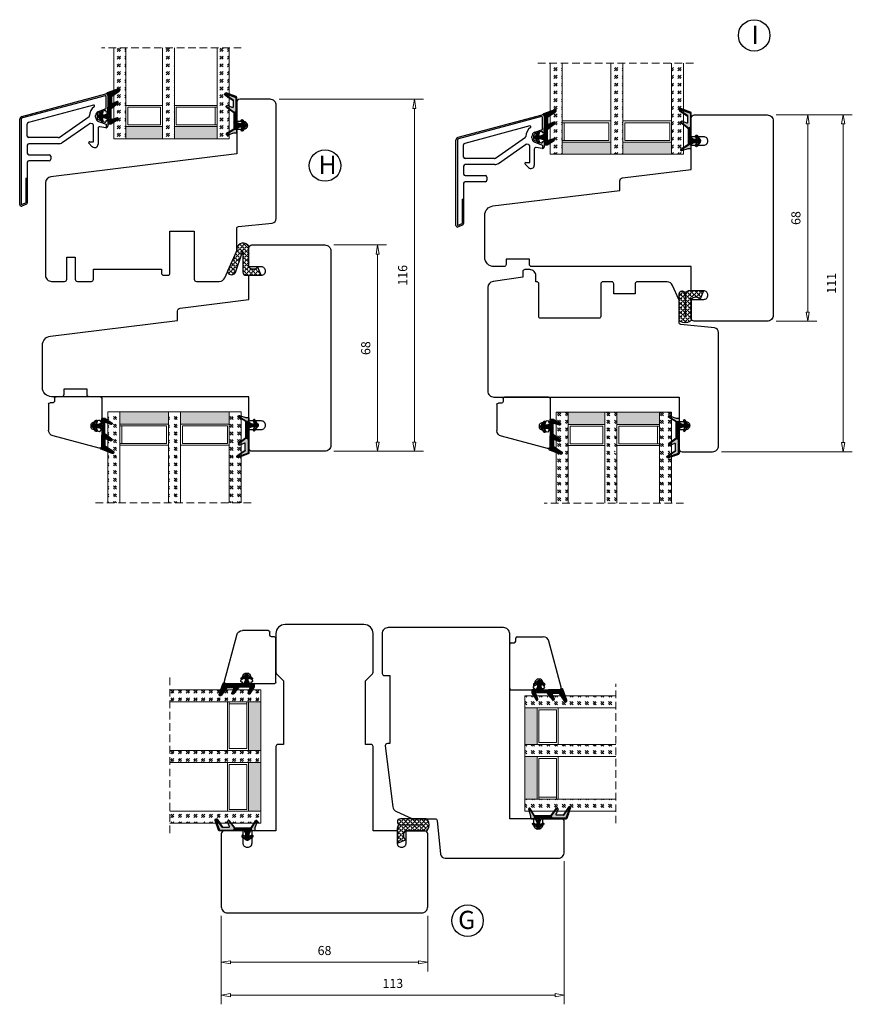
# Model space of a CAD drawing. Units: millimetres. Extents: x -224 to 546, y 387 to 765.
# Drawn here: x -224 to 51, y 440 to 765 of the extents above; entities that cross this region are included whole.
import ezdxf

# ---------------------------------------------------------------- set-up
doc = ezdxf.new("R2010")
doc.units = ezdxf.units.MM
for name, pattern in [('AIG_MITTE_2', [8, 5, -1, 1, -1]), ('GEN7A', [7.5, 5, -1.25, 0, -1.25]), ('HIDDEN', [0.375, 0.25, -0.125])]:
    doc.linetypes.add(name, pattern=pattern)
for name, color, linetype, lineweight in [('Bakgrunnslinjer', 114, 'Continuous', 5), ('Dimensjon', 1, 'Continuous', 13), ('GLASS', 4, 'Continuous', 13), ('Mittellinie', 4, 'GEN7A', 25), ('Schraffur', 1, 'Continuous', 13)]:
    doc.layers.add(name, color=color, linetype=linetype, lineweight=lineweight)
doc.layers.add('Tekst', color=7, linetype='Continuous')
doc.styles.add('Natre', font='verdana.ttf', dxfattribs={"height": 2})
doc.dimstyles.new('Product', dxfattribs={"dimscale": 2, "dimtxt": 1.5, "dimasz": 1.5, "dimexe": 1.5, "dimexo": 1.5, "dimgap": 1, "dimtad": 1, "dimtxsty": 'Standard', "dimblk": 'CLOSEDBLANK', "dimcen": 1.5, "dimclrd": 256, "dimclre": 256, "dimclrt": 3, "dimadec": 1, "dimazin": 0, "dimtfac": 1, "dimtmove": 0, "dimatfit": 3, "dimfxl": 1, "dimlwd": -1, "dimlwe": -1, "dimarcsym": 0})
pattern_1 = [(45, (3.1785, -22.58184), (-0.280633, 0.280633), [])]

# ---------------------------------------------------------------- blocks, each defined once
blk = doc.blocks.new('_ClosedBlank')
at = {"color": 0, "linetype": 'ByBlock', "lineweight": -2}
for p, q in [((-1, 0.17), (0, 0)), ((-1, 0.17), (-1, -0.17)), ((0, 0), (-1, -0.17))]:
    blk.add_line(p, q, dxfattribs=at)
blk = doc.blocks.new('*D6')
at = {"layer": 'Defpoints', "color": 0, "transparency": 16777216}
for p in [(-157.16, 472.59), (-89.16, 472.59), (-89.16, 454.28)]:
    blk.add_point(p, dxfattribs=at)
at = {"layer": 'Dimensjon', "transparency": 16777216}
for p, q in [((-157.16, 469.59), (-157.16, 451.28)), ((-89.16, 469.59), (-89.16, 451.28)), ((-154.16, 454.28), (-92.16, 454.28))]:
    blk.add_line(p, q, dxfattribs=at)
at = {"layer": 'Dimensjon', "transparency": 16777216, "xscale": 3, "yscale": 3, "zscale": 3, "rotation": 180}
blk.add_blockref('_ClosedBlank', (-157.16, 454.28), dxfattribs=at)
at = {"layer": 'Dimensjon', "transparency": 16777216, "xscale": 3, "yscale": 3, "zscale": 3}
blk.add_blockref('_ClosedBlank', (-89.16, 454.28), dxfattribs=at)
at = {"layer": 'Dimensjon', "color": 3, "transparency": 16777216, "insert": (-123.16, 457.78), "char_height": 3, "attachment_point": 5}
blk.add_mtext('68', dxfattribs=at)
blk = doc.blocks.new('*D7')
at = {"layer": 'Defpoints', "color": 0, "transparency": 16777216}
for p in [(-123.08, 690.68), (-123.08, 622.68), (-105.69, 622.68)]:
    blk.add_point(p, dxfattribs=at)
at = {"layer": 'Dimensjon', "transparency": 16777216}
for p, q in [((-120.08, 690.68), (-102.69, 690.68)), ((-105.69, 687.68), (-105.69, 625.68)), ((-120.08, 622.68), (-102.69, 622.68))]:
    blk.add_line(p, q, dxfattribs=at)
at = {"layer": 'Dimensjon', "transparency": 16777216, "xscale": 3, "yscale": 3, "zscale": 3}
for p, rotation in [((-105.69, 690.68), 90), ((-105.69, 622.68), 270)]:
    blk.add_blockref('_ClosedBlank', p, dxfattribs=dict(at, rotation=rotation))
at = {"layer": 'Dimensjon', "color": 3, "transparency": 16777216, "insert": (-109.19, 656.68), "char_height": 3, "attachment_point": 5, "rotation": 90}
blk.add_mtext('68', dxfattribs=at)
blk = doc.blocks.new('Schlegel pakning')
h = blk.add_hatch()
h.set_pattern_fill('LINE', color=256, scale=0.125, angle=45)
h.set_pattern_definition(pattern_1)
h.paths.add_polyline_path([(1.2, 6.58), (2.31, 6.99), (2.31, 7.31), (1.11, 6.87, 0.315299), (0.91, 6.59), (0.91, 6.09), (0.91, 2.08), (1.06, 1.99), (1.06, 5.9), (1.06, 6.39, -0.331542)])
h.paths.add_polyline_path([(4.46, 7.77, -0.883634), (4.63, 7.46), (2.31, 5.89), (2.31, 5.71), (4.74, 7.35, 0.883634), (4.37, 8.06), (2.31, 7.31), (2.31, 6.99)])
h.paths.add_polyline_path([(2.31, 5.89), (2.11, 5.75), (2.11, 5.57), (2.31, 5.71)], flags=17)
h.paths.add_polyline_path([(4.06, 3.94), (4.23, 3.71, -0.40073), (4.18, 3.43), (2.31, 2), (2.31, 1.81), (4.27, 3.31, 0.71659)])
h.paths.add_polyline_path([(2.31, 1.81), (2.31, 2), (1.77, 1.58), (1.91, 1.5)])
h = blk.add_hatch()
h.set_pattern_fill('HEX', color=256, scale=0.025)
h.set_pattern_definition([(0, (3.17848, -22.58184), (0, 0.13748153), [0.079375, -0.15875]), (120, (3.17848, -22.58184), (-0.1190625, -0.06874077), [0.079375, -0.15875]), (60, (3.25786, -22.58184), (-0.1190625, 0.06874077), [0.079375, -0.15875])])
h.paths.add_polyline_path([(2.11, 5.57), (2.11, 5.75), (2.31, 5.89), (2.31, 6.99), (1.2, 6.58, 0.331542), (1.06, 6.39), (1.06, 5.9), (1.06, 1.99), (1.77, 1.58), (2.31, 2), (2.31, 3.25, -0.414214), (2.11, 3.45)])
h.paths.add_polyline_path([(4.18, 3.43, 0.40073), (4.23, 3.71), (4.06, 3.94, 0.100645), (3.92, 3.91), (2.39, 3.26, -0.100645), (2.31, 3.25), (2.31, 2)])
h.paths.add_polyline_path([(4.63, 7.46, 0.883634), (4.46, 7.77), (2.31, 6.99), (2.31, 5.89)])
h.paths.add_polyline_path([(2.31, -4.23), (1.91, -3.99), (1.91, -3.81), (0.91, -3.81), (0.91, -4.91, 0.414214), (1.11, -5.11), (1.91, -5.11), (2.31, -5.25)])
h.paths.add_polyline_path([(2.31, -4.23), (2.31, -5.25), (4.02, -5.8, 0.079175), (4.11, -5.82), (4.24, -5.59, 0.405967), (4.19, -5.39)])
h = blk.add_hatch()
h.set_pattern_fill('NET', color=256, scale=0.125, angle=45)
h.set_pattern_definition([(45, (2.8099, -24.19313), (-0.280633, 0.280633), []), (135, (2.8099, -24.19313), (-0.280633, -0.280633), [])])
h.paths.add_polyline_path([(0.91, -1.61), (-0.09, -2.11), (-1.89, -2.11, 0.414214), (-2.19, -2.41), (-2.19, -2.81, 0.414214), (-1.89, -3.11), (-0.09, -3.11), (0.91, -3.61), (0.91, -3.81), (1.91, -3.81), (1.91, 1.5), (0.91, 2.08)])
h.paths.add_polyline_path([(1.16, -2.61, -1), (0.66, -2.61, -1)], flags=16)
h = blk.add_hatch()
h.set_pattern_fill('LINE', color=256, scale=0.125, angle=45)
h.set_pattern_definition(pattern_1)
h.paths.add_polyline_path([(-0.55, -1.13, 0.909718), (-1.08, -0.85), (-1.89, -2.11), (-0.95, -2.11)])
h.paths.add_polyline_path([(-1.08, -4.37, 0.909718), (-0.55, -4.1), (-0.95, -3.11), (-1.89, -3.11)])
h = blk.add_hatch()
h.set_pattern_fill('DOTS', color=256, scale=0.025)
h.set_pattern_definition([(0, (-10.363785, -14.74697), (0.01984375, 0.0396875), [0, -0.0396875])])
h.paths.add_polyline_path([(0.66, -2.61, 1), (1.16, -2.61, 1)])
h = blk.add_hatch()
h.set_pattern_fill('LINE', color=256, scale=0.125, angle=45)
h.set_pattern_definition(pattern_1)
h.paths.add_polyline_path([(2.31, -4.06), (2.31, -4.23), (4.19, -5.39, -0.405967), (4.24, -5.59), (4.11, -5.82, 0.756171), (4.27, -5.26)])
h.paths.add_polyline_path([(1.91, -3.81), (1.91, -3.99), (2.31, -4.23), (2.31, -4.06)])
for p, q in [((1.91, 1.5), (1.77, 1.58)), ((1.91, -3.55), (1.91, -3.6))]:
    blk.add_line(p, q)
at = {"linetype": 'AIG_MITTE_2'}
blk.add_line((-2.36, -2.61), (1.32, -2.61), dxfattribs=at)
for points in [[(1.06, 5.9), (1.06, 6.39), (1.06, 5.9), (1.06, 1.99), (0.91, 2.08), (0.91, 6.09), (0.91, 6.59, -0.315299), (1.11, 6.87), (4.37, 8.06, -0.883634), (4.74, 7.35), (2.11, 5.57), (2.11, 5.75), (4.63, 7.46, 0.883634), (4.46, 7.77), (1.2, 6.58, 0.331542), (1.06, 6.39)], [(1.77, 1.58), (4.18, 3.43, 0.40073), (4.23, 3.71, -0.40073), (4.18, 3.43), (1.77, 1.58), (1.91, 1.5), (4.27, 3.31, 0.71659), (4.06, 3.94), (4.23, 3.71)]]:
    blk.add_lwpolyline(points, format="xyb")
for points in [[(2.11, 5.57), (2.11, 3.45, 0.537257), (2.39, 3.26), (3.92, 3.91, -0.100645), (4.06, 3.94), (4.23, 3.71, -0.40073), (4.18, 3.43), (1.77, 1.58), (1.06, 1.99), (1.06, 5.9), (1.06, 1.99), (1.06, 5.9), (1.06, 6.39, -0.331542), (1.2, 6.58), (4.46, 7.77, -0.883634), (4.63, 7.46), (2.11, 5.75)], [(-1.89, -2.11), (-0.95, -2.11), (-0.55, -1.13, 0.909718), (-1.08, -0.85)], [(-0.55, -4.1), (-0.95, -3.11), (-1.89, -3.11), (-1.08, -4.37, 0.909718)], [(4.02, -5.8), (1.91, -5.11), (1.11, -5.11, -0.414214), (0.91, -4.91), (0.91, -3.81), (1.91, -3.81), (1.91, -3.99), (4.19, -5.39, -0.405967), (4.24, -5.59), (4.11, -5.82, -0.079175)], [(4.24, -5.59, 0.405967), (4.19, -5.39), (1.91, -3.99), (1.91, -3.81), (4.27, -5.26, -0.756171), (4.11, -5.82)]]:
    blk.add_lwpolyline(points, format="xyb", close=True)
at = {"linetype": 'Continuous'}
blk.add_lwpolyline([(-2.19, -2.81), (-2.19, -2.41, -0.414214), (-1.89, -2.11), (-0.09, -2.11), (0.91, -1.61), (0.91, 2.08), (1.06, 1.99), (0.91, 2.08), (1.91, 1.5), (0.91, 2.08), (1.06, 1.99), (1.77, 1.58), (1.91, 1.5), (1.91, -3.81), (0.91, -3.81), (0.91, -3.61), (-0.09, -3.11), (-1.89, -3.11, -0.414214)], format="xyb", close=True, dxfattribs=at)
blk.add_circle((0.91, -2.61), 0.25, dxfattribs=at)
blk = doc.blocks.new('QL 3056-3009')
h = blk.add_hatch()
h.set_pattern_fill('ANGLE', color=256, scale=0.15, angle=45)
h.set_pattern_definition([(45, (116.2154, -517.764), (-0.7408711, 0.7408711), [0.762, -0.28575]), (135, (116.2154, -517.764), (-0.7408711, -0.7408711), [0.762, -0.28575])])
h.paths.add_polyline_path([(3.9, 4.3, 0.414214), (2.9, 5.3), (-2.1, 5.3), (-1, 2.6, -0.508651), (1.9, 2.6), (1.9, -3.9, 0.253244), (2.36, -4.74, 0.297693), (5.45, -4.74, 0.253244), (5.9, -3.9), (5.9, 4.3, 0.414214), (4.9, 5.3, 0.414214)])
for p, q in [((-2.1, 5.3), (-1, 2.6)), ((-2.1, 5.3), (2.9, 5.3)), ((2.9, 5.3), (2.9, 5.3)), ((3.9, 4.3), (3.9, -3.2)), ((4.9, 5.3), (4.9, 5.3)), ((5.9, -3.9), (5.9, 4.3)), ((1.9, 2.6), (1.9, -3.9))]:
    blk.add_line(p, q)
for centre, radius, start, end in [((0.45, 1.54), 1.79, 36.0796, 143.9204), ((2.9, 4.3), 1, 0, 90), ((4.9, 4.3), 1, 90, 180), ((4.9, 4.3), 1, 0, 90), ((2.9, -3.9), 1, 180, 236.8442), ((3.9, -2.37), 2.83, 236.8442, 303.1558), ((4.9, -3.9), 1, 303.1558, 0)]:
    blk.add_arc(centre, radius, start, end)
blk = doc.blocks.new('*D34')
at = {"layer": 'Defpoints', "color": 0, "transparency": 16777216}
for p in [(-44.16, 490.59), (-157.16, 472.59), (-44.16, 443.44)]:
    blk.add_point(p, dxfattribs=at)
at = {"layer": 'Dimensjon', "transparency": 16777216}
for p, q in [((-44.16, 487.59), (-44.16, 440.44)), ((-157.16, 469.59), (-157.16, 440.44)), ((-154.16, 443.44), (-47.16, 443.44))]:
    blk.add_line(p, q, dxfattribs=at)
at = {"layer": 'Dimensjon', "transparency": 16777216, "xscale": 3, "yscale": 3, "zscale": 3, "rotation": 180}
blk.add_blockref('_ClosedBlank', (-157.16, 443.44), dxfattribs=at)
at = {"layer": 'Dimensjon', "transparency": 16777216, "xscale": 3, "yscale": 3, "zscale": 3}
blk.add_blockref('_ClosedBlank', (-44.16, 443.44), dxfattribs=at)
at = {"layer": 'Dimensjon', "color": 3, "transparency": 16777216, "insert": (-100.66, 446.94), "char_height": 3, "attachment_point": 5}
blk.add_mtext('113', dxfattribs=at)
blk = doc.blocks.new('*D36')
at = {"layer": 'Defpoints', "color": 0, "transparency": 16777216}
for p in [(22.65, 733.55), (22.65, 665.55), (36.01, 665.55)]:
    blk.add_point(p, dxfattribs=at)
at = {"layer": 'Dimensjon', "transparency": 16777216}
for p, q in [((25.65, 733.55), (39.01, 733.55)), ((36.01, 730.55), (36.01, 668.55)), ((25.65, 665.55), (39.01, 665.55))]:
    blk.add_line(p, q, dxfattribs=at)
at = {"layer": 'Dimensjon', "transparency": 16777216, "xscale": 3, "yscale": 3, "zscale": 3}
for p, rotation in [((36.01, 733.55), 90), ((36.01, 665.55), 270)]:
    blk.add_blockref('_ClosedBlank', p, dxfattribs=dict(at, rotation=rotation))
at = {"layer": 'Dimensjon', "color": 3, "transparency": 16777216, "insert": (32.51, 699.55), "char_height": 3, "attachment_point": 5, "rotation": 90}
blk.add_mtext('68', dxfattribs=at)
blk = doc.blocks.new('*D37')
at = {"layer": 'Defpoints', "color": 0, "transparency": 16777216}
for p in [(-141.08, 738.69), (-93.54, 738.69), (-123.08, 622.68)]:
    blk.add_point(p, dxfattribs=at)
at = {"layer": 'Dimensjon', "transparency": 16777216}
for p, q in [((-138.08, 738.69), (-90.54, 738.69)), ((-93.54, 625.68), (-93.54, 735.69)), ((-120.08, 622.68), (-90.54, 622.68))]:
    blk.add_line(p, q, dxfattribs=at)
at = {"layer": 'Dimensjon', "transparency": 16777216, "xscale": 3, "yscale": 3, "zscale": 3}
for p, rotation in [((-93.54, 738.69), 90), ((-93.54, 622.68), 270)]:
    blk.add_blockref('_ClosedBlank', p, dxfattribs=dict(at, rotation=rotation))
at = {"layer": 'Dimensjon', "color": 3, "transparency": 16777216, "insert": (-97.04, 680.69), "char_height": 3, "attachment_point": 5, "rotation": 90}
blk.add_mtext('116', dxfattribs=at)
blk = doc.blocks.new('*D38')
at = {"layer": 'Defpoints', "color": 0, "transparency": 16777216}
for p in [(22.65, 733.55), (4.65, 622.55), (47.71, 622.55)]:
    blk.add_point(p, dxfattribs=at)
at = {"layer": 'Dimensjon', "transparency": 16777216}
for p, q in [((25.65, 733.55), (50.71, 733.55)), ((47.71, 730.55), (47.71, 625.55)), ((7.65, 622.55), (50.71, 622.55))]:
    blk.add_line(p, q, dxfattribs=at)
at = {"layer": 'Dimensjon', "transparency": 16777216, "xscale": 3, "yscale": 3, "zscale": 3}
for p, rotation in [((47.71, 733.55), 90), ((47.71, 622.55), 270)]:
    blk.add_blockref('_ClosedBlank', p, dxfattribs=dict(at, rotation=rotation))
at = {"layer": 'Dimensjon', "color": 3, "transparency": 16777216, "insert": (44.21, 678.05), "char_height": 3, "attachment_point": 5, "rotation": 90}
blk.add_mtext('111', dxfattribs=at)
blk = doc.blocks.new('44mm glass')
at = {"layer": 'GLASS'}
h = blk.add_hatch(dxfattribs=at)
h.set_pattern_fill('GOST_GLASS', color=0, scale=0.3)
h.set_pattern_definition([(45, (-1172.7762, -1031.2863), (2.5455844, -3e-16), [1.5, -2.1]), (45, (-1172.1398, -1031.2863), (2.5455844, -3e-16), [0.6, -3]), (45, (-1172.7762, -1030.65), (2.5455844, -3e-16), [0.6, -3])])
h.paths.add_polyline_path([(-10.04, -16.94), (-14.04, -16.94), (-14.04, -12.97, -0.02264), (-13.83, -12.68, 0.603868), (-14.04, -12.19), (-14.04, -6.93), (-13.88, -6.79, 0.598601), (-14.04, -6.11), (-14.04, -4.46), (-13.6, -4.12, 0.754525), (-13.89, -3.4), (-14.04, -3.42), (-14.04, 13.06), (-10.04, 13.06)])
h = blk.add_hatch(dxfattribs=at)
h.set_pattern_fill('GOST_GLASS', color=0, scale=0.3)
h.set_pattern_definition([(45, (-1152.7762, -1031.2863), (2.5455844, -3e-16), [1.5, -2.1]), (45, (-1152.1398, -1031.2863), (2.5455844, -3e-16), [0.6, -3]), (45, (-1152.7762, -1030.65), (2.5455844, -3e-16), [0.6, -3])])
h.paths.add_polyline_path([(9.96, -16.94), (5.96, -16.94), (5.96, -12.97, -0.02264), (6.17, -12.68, 0.603868), (5.96, -12.19), (5.96, -6.93), (6.12, -6.79, 0.598601), (5.96, -6.11), (5.96, -4.46), (6.4, -4.12, 0.754525), (6.11, -3.4), (5.96, -3.42), (5.96, 13.06), (9.96, 13.06)])
h = blk.add_hatch(dxfattribs=at)
h.set_pattern_fill('GOST_GLASS', color=0, scale=0.3)
h.set_pattern_definition([(45, (-1154.7762, -1031.2863), (2.5455844, -3e-16), [1.5, -2.1]), (45, (-1154.1398, -1031.2863), (2.5455844, -3e-16), [0.6, -3]), (45, (-1154.7762, -1030.65), (2.5455844, -3e-16), [0.6, -3])])
h.paths.add_polyline_path([(29.96, -16.94), (25.96, -16.94), (25.96, 13.06), (29.96, 13.06), (29.96, 2.63), (29.9, 2.63, 0.754525), (29.61, 1.92), (29.96, 1.65), (29.96, -0.11, 0.511575), (29.9, -0.75), (29.96, -0.81), (29.96, -6.18, 0.494166), (29.84, -6.64, -0.01189), (29.96, -6.79)])
h = blk.add_hatch(color=0, dxfattribs=at)
h.dxf.hatch_style = 1
h.paths.add_polyline_path([(-10.04, -12.94), (5.96, -12.94), (5.96, -16.94), (-10.04, -16.94)])
h = blk.add_hatch(color=0, dxfattribs=at)
h.dxf.hatch_style = 1
h.paths.add_polyline_path([(9.96, -12.94), (9.96, -16.94), (25.96, -16.94), (25.96, -12.94)])
at = {"layer": 'Bakgrunnslinjer', "color": 0, "linetype": 'HIDDEN', "ltscale": 10}
blk.add_lwpolyline([(-18.04, 13.06), (33.96, 13.06)], dxfattribs=at)
at = {"layer": 'GLASS', "color": 0}
for p, q in [((-14.04, -16.94), (-14.04, 13.06)), ((-10.04, 13.06), (-10.04, -16.94)), ((5.96, -16.94), (5.96, 13.06)), ((9.96, 13.06), (9.96, -16.94)), ((25.96, -16.94), (25.96, 13.06)), ((29.96, 13.06), (29.96, -16.94)), ((5.96, -5.94), (-10.04, -5.94)), ((25.96, -5.94), (9.96, -5.94)), ((5.36, -6.54), (-10.04, -6.54)), ((-9.44, -6.54), (-9.44, -12.34)), ((5.36, -12.34), (5.36, -6.54)), ((25.36, -6.54), (10.56, -6.54)), ((10.56, -6.54), (10.56, -12.34)), ((25.36, -12.34), (25.36, -6.54)), ((-10.04, -12.34), (5.36, -12.34)), ((-10.04, -12.94), (5.96, -12.94)), ((9.96, -12.94), (25.96, -12.94)), ((10.56, -12.34), (25.36, -12.34)), ((-14.04, -16.94), (5.96, -16.94)), ((-10.04, -16.94), (-14.04, -16.94)), ((9.96, -16.94), (5.96, -16.94)), ((9.96, -16.94), (25.96, -16.94)), ((29.96, -16.94), (25.96, -16.94))]:
    blk.add_line(p, q, dxfattribs=at)
blk = doc.blocks.new('50.0816')
at = {"color": 7, "linetype": 'Continuous', "lineweight": 25}
for p, q in [((-11.48, 3.4), (16.15, 10.81)), ((15.9, 10.22), (-11.35, 2.92)), ((16.28, 5.99), (16.28, 9.93)), ((16.78, 10.32), (16.78, 4.92)), ((12.11, 7.13), (-9.35, 1.38)), ((0.75, -3.51), (10.63, 3.4)), ((12.76, 3.18), (12.76, 3.66)), ((13.26, 3.66), (13.26, 3.18)), ((13.74, 5.07), (16.28, 5.99)), ((15.87, 5.31), (13.92, 4.6)), ((16.28, 4.82), (16.28, 5.03)), ((16.68, 4.82), (16.28, 4.82)), ((-12.22, -25.68), (-12.22, 2.44)), ((-11.72, 2.44), (-11.72, -25.68)), ((-9.72, -3.1), (-9.72, 0.9)), ((1.77, -5.24), (10.67, 0.99)), ((11.66, 0.97), (11.05, 1.08)), ((12.08, -4.93), (12.08, 0.47)), ((13.74, 1.77), (16.28, 0.85)), ((13.92, 2.24), (15.87, 1.53)), ((16.19, -0.33), (14.16, 0.02)), ((16.28, 2.02), (16.68, 2.02)), ((16.28, 1.81), (16.28, 2.02)), ((16.28, 0.85), (16.28, -0.34)), ((16.78, 1.92), (16.78, 0.16)), ((13.58, -0.47), (13.58, -5.79)), ((-9.72, -6.1), (-9.72, -8.73)), ((0.47, -3.6), (-9.22, -3.6)), ((0.62, -5.6), (-9.22, -5.6)), ((11.7, -6.57), (10.57, -5.44)), ((10.78, -4.93), (12.08, -4.93)), ((-9.22, -9.23), (-2.52, -9.23)), ((-2.02, -9.73), (-2.02, -10.73)), ((-9.72, -11.73), (-9.72, -16.95)), ((-2.52, -11.23), (-9.22, -11.23)), ((-10.22, -16.95), (-9.72, -16.95)), ((-10.22, -16.95), (-10.22, -25.06)), ((-9.72, -16.95), (-9.72, -25.06)), ((-11.72, -25.68), (-10.22, -25.06)), ((-10.03, -25.52), (-11.53, -26.14))]:
    blk.add_line(p, q, dxfattribs=at)
for centre, radius, start, end in [((15.98, 9.93), 0.3, 0, 105), ((16.28, 10.32), 0.5, 0, 105), ((14.26, 3.66), 3.5, 123.0918, 180.1875), ((12.18, 6.84), 0.3, 303.0918, 105), ((-11.22, 2.44), 1, 105, 180), ((10.46, 3.65), 0.3, 305, 0.1875), ((14.26, 3.66), 1.5, 110, 180), ((14.26, 3.66), 1, 110, 180), ((15.98, 5.03), 0.3, 0, 110), ((16.68, 4.92), 0.1, 270, 0), ((-11.22, 2.44), 0.5, 105, 180), ((-9.22, 0.9), 0.5, 105, 180), ((10.96, 0.58), 0.5, 80.0851, 125), ((11.58, 0.47), 0.5, 0, 80.0851), ((14.26, 3.18), 1.5, 180, 250), ((14.26, 3.18), 1, 180, 250), ((14.08, -0.47), 0.5, 80.0851, 180), ((15.98, 1.81), 0.3, 250, 0), ((16.28, 0.16), 0.5, 270, 0), ((16.68, 1.92), 0.1, 0, 90), ((-9.22, -3.1), 0.5, 180, 270), ((16.28, 0.16), 0.5, 260.0851, 270), ((-9.22, -6.1), 0.5, 90, 180), ((0.47, -3.1), 0.5, 270, 305), ((0.62, -3.6), 2, 270, 305), ((10.78, -5.23), 0.3, 90, 225), ((12.48, -5.79), 1.1, 225, 0), ((-9.22, -8.73), 0.5, 180, 270), ((-2.52, -9.73), 0.5, 0, 90), ((-9.22, -11.73), 0.5, 90, 180), ((-2.52, -10.73), 0.5, 270, 0), ((-11.72, -25.68), 0.5, 180, 292.5), ((-10.22, -25.06), 0.5, 292.5, 0)]:
    blk.add_arc(centre, radius, start, end, dxfattribs=at)
blk = doc.blocks.new('NAT glasspakning V2')
at = {"layer": 'Schraffur'}
h = blk.add_hatch(dxfattribs=at)
h.set_pattern_fill('LINE', color=0, scale=0.125, angle=45)
h.set_pattern_definition([(45, (2896.1139, 1455.50212), (-0.280633004, 0.280633004), [])])
h.paths.add_polyline_path([(0.29, 7.58), (3.55, 8.76, -0.883634), (3.71, 8.45), (1.2, 6.74), (1.2, 6.56), (3.82, 8.34, 0.883634), (3.46, 9.05), (-0.22, 7.71, 0.634213), (-0.25, 7.35, -0.269494), (0, 6.91), (0, 3.07), (0.15, 2.98), (0.15, 6.89), (0.15, 7.38, -0.331542)])
h = blk.add_hatch(dxfattribs=at)
h.set_pattern_fill('LINE', color=0, scale=0.125, angle=45)
h.set_pattern_definition([(45, (2895.6139, 1455.50212), (-0.280633004, 0.280633004), [])])
h.paths.add_polyline_path([(3.27, 4.43, 0.40073), (3.31, 4.7), (3.15, 4.93, 0.100645), (3.01, 4.91), (1.48, 4.25, -0.537257), (1.2, 4.44), (1.2, 6.56), (1.2, 6.74), (3.71, 8.45, 0.883634), (3.55, 8.76), (0.29, 7.58, 0.331542), (0.15, 7.38), (0.15, 6.89), (0.15, 2.98), (0.86, 2.57)])
h = blk.add_hatch(dxfattribs=at)
h.set_pattern_fill('HEX', color=0, scale=0.025)
h.set_pattern_definition([(0, (2896.11389, 1455.50212), (0, 0.137481533), [0.079375, -0.15875]), (120, (2896.11389, 1455.50212), (-0.1190625, -0.0687407664), [0.079375, -0.15875]), (60, (2896.19327, 1455.50212), (-0.1190625, 0.0687407664), [0.079375, -0.15875])])
edge = h.paths.add_edge_path()
edge.add_line((1.2, 6.56), (1.2, 4.44))
edge.add_arc((1.4, 4.44), 0.2, 180, 292.9888)
edge.add_line((1.48, 4.25), (3.01, 4.91))
edge.add_arc((3.15, 4.58), 0.35, 90, 112.9888, ccw=False)
edge.add_line((3.15, 4.93), (3.31, 4.7))
edge.add_arc((3.15, 4.58), 0.2, -52.5, 34.8499, ccw=False)
edge.add_line((3.27, 4.43), (0.86, 2.57))
edge.add_line((0.86, 2.57), (0.15, 2.98))
edge.add_line((0.15, 2.98), (0.15, 6.89))
edge.add_line((0.15, 6.89), (0.15, 2.98))
edge.add_line((0.15, 2.98), (0.15, 6.89))
edge.add_line((0.15, 6.89), (0.15, 7.38))
edge.add_arc((0.35, 7.38), 0.2, 106.6299, 180, ccw=False)
edge.add_line((0.29, 7.58), (3.55, 8.76))
edge.add_arc((3.61, 8.6), 0.178, -55.8596, 110, ccw=False)
edge.add_line((3.71, 8.45), (1.2, 6.74))
edge.add_line((1.2, 6.74), (1.2, 6.56))
h = blk.add_hatch(dxfattribs=at)
h.set_pattern_fill('NET', color=0, scale=0.125, angle=45)
h.set_pattern_definition([(45, (1.8989, -21.58154), (-0.280633, 0.280633), []), (135, (1.8989, -21.58154), (-0.280633, -0.280633), [])])
h.paths.add_polyline_path([(0, 1), (-1, 0.5), (-2.8, 0.5, 0.414214), (-3.1, 0.2), (-3.1, -0.2, 0.414214), (-2.8, -0.5), (-1, -0.5), (0, -1), (0, -1.2), (1, -1.2), (1, 2.49), (0, 3.07)])
h.paths.add_polyline_path([(0.25, 0, -1), (-0.25, 0, -1)], flags=16)
h = blk.add_hatch(dxfattribs=at)
h.set_pattern_fill('LINE', color=0, scale=0.125, angle=45)
h.set_pattern_definition([(45, (2908.10083, 1452.95436), (-0.280633004, 0.280633004), [])])
edge = h.paths.add_edge_path()
edge.add_line((-2.8, 0.5), (-1.86, 0.5))
edge.add_line((-1.86, 0.5), (-1.46, 1.49))
edge.add_arc((-1.74, 1.6), 0.3, 338.1361, 507.3095)
edge.add_line((-1.99, 1.76), (-2.8, 0.5))
edge = h.paths.add_edge_path()
edge.add_line((-1.46, -1.49), (-1.86, -0.5))
edge.add_line((-1.86, -0.5), (-2.8, -0.5))
edge.add_line((-2.8, -0.5), (-1.99, -1.76))
edge.add_arc((-1.74, -1.6), 0.3, 212.6905, 381.8639)
h = blk.add_hatch(dxfattribs=at)
h.set_pattern_fill('DOTS', color=0, scale=0.025)
h.set_pattern_definition([(0, (-11.274806, -12.135378), (0.01984375, 0.0396875), [0, -0.0396875])])
h.paths.add_polyline_path([(-0.25, 0, 1), (0.25, 0, 1)])
h = blk.add_hatch(dxfattribs=at)
h.set_pattern_fill('HEX', color=0, scale=0.025)
h.set_pattern_definition([(0, (2896.11389, 1455.81921), (0, 0.137481533), [0.079375, -0.15875]), (120, (2896.11389, 1455.81921), (-0.1190625, -0.0687407664), [0.079375, -0.15875]), (60, (2896.19327, 1455.81921), (-0.1190625, 0.0687407664), [0.079375, -0.15875])])
edge = h.paths.add_edge_path()
edge.add_line((3.11, -0.51), (1, -1.2))
edge.add_line((1, -1.2), (0, -1.2))
edge.add_line((0, -1.2), (0, -2.3))
edge.add_arc((0.2, -2.3), 0.2, 180, 270)
edge.add_line((0.2, -2.5), (1, -2.5))
edge.add_line((1, -2.5), (1, -2.33))
edge.add_line((1, -2.33), (3.28, -0.92))
edge.add_arc((3.2, -0.8), 0.15, 301.6179, 390)
edge.add_line((3.33, -0.72), (3.2, -0.5))
edge.add_arc((3.2, -0.8), 0.3, 90, 108.1079)
h = blk.add_hatch(dxfattribs=at)
h.set_pattern_fill('LINE', color=0, scale=0.125, angle=45)
h.set_pattern_definition([(45, (2.26746, -21.27316), (-0.280633, 0.280633), [])])
h.paths.add_polyline_path([(1.4, -2.26), (1.4, -2.08), (3.28, -0.92, 0.405967), (3.33, -0.72), (3.2, -0.5, -0.756171), (3.36, -1.05)])
h.paths.add_polyline_path([(1, -2.5), (1, -2.33), (1.4, -2.08), (1.4, -2.26)])
at = {"color": 0}
for p, q in [((1, 2.49), (0.86, 2.57)), ((1, -0.94), (1, -0.99))]:
    blk.add_line(p, q, dxfattribs=at)
blk.add_lwpolyline([(0.15, 7.38, -0.331542), (0.29, 7.58), (3.55, 8.76, -0.883634), (3.71, 8.45), (1.2, 6.74), (1.2, 6.56), (3.82, 8.34, 0.883634), (3.46, 9.05), (-0.22, 7.71, 0.634213), (-0.25, 7.35, -0.269494), (0, 6.91), (0, 3.07), (0.15, 2.98), (0.15, 6.89), (0.15, 7.38), (0.15, 6.89)], format="xyb")
for points in [[(1.2, 6.56), (1.2, 4.44, 0.537257), (1.48, 4.25), (3.01, 4.91, -0.100645), (3.15, 4.93), (3.31, 4.7, -0.40073), (3.27, 4.43), (0.86, 2.57), (0.15, 2.98), (0.15, 6.89), (0.15, 2.98), (0.15, 6.89), (0.15, 7.38, -0.331542), (0.29, 7.58), (3.55, 8.76, -0.883634), (3.71, 8.45), (1.2, 6.74)], [(-2.8, 0.5), (-1.86, 0.5), (-1.46, 1.49, 0.909718), (-1.99, 1.76)], [(-1.46, -1.49), (-1.86, -0.5), (-2.8, -0.5), (-1.99, -1.76, 0.909718)], [(3.11, -0.51), (1, -1.2), (0, -1.2), (0, -2.3, 0.414214), (0.2, -2.5), (1, -2.5), (1, -2.33), (3.28, -0.92, 0.405967), (3.33, -0.72), (3.2, -0.5, 0.079175)], [(3.33, -0.72, -0.405967), (3.28, -0.92), (1, -2.33), (1, -2.5), (3.36, -1.05, 0.756171), (3.2, -0.5)]]:
    blk.add_lwpolyline(points, format="xyb", close=True, dxfattribs=at)
blk.add_lwpolyline([(0.86, 2.57), (3.27, 4.43, 0.40073), (3.31, 4.7, -0.40073), (3.27, 4.43), (0.86, 2.57), (1, 2.49), (3.36, 4.31, 0.71659), (3.15, 4.93), (3.31, 4.7)], format="xyb", dxfattribs=at)
at = {"color": 0, "linetype": 'Continuous'}
blk.add_lwpolyline([(-3.1, -0.2), (-3.1, 0.2, -0.414214), (-2.8, 0.5), (-1, 0.5), (0, 1), (0, 3.07), (0.15, 2.98), (0, 3.07), (1, 2.49), (0, 3.07), (0.15, 2.98), (0.86, 2.57), (1, 2.49), (1, -1.2), (0, -1.2), (0, -1), (-1, -0.5), (-2.8, -0.5, -0.414214)], format="xyb", close=True, dxfattribs=at)
blk.add_circle((0, 0), 0.25, dxfattribs=at)
at = {"layer": 'Mittellinie', "color": 0, "linetype": 'AIG_MITTE_2'}
blk.add_line((-3.5, 0), (0.41, 0), dxfattribs=at)
blk = doc.blocks.new('50.0811')
at = {"color": 7, "linetype": 'Continuous', "lineweight": 25}
for p, q in [((8.23, 8.4), (-6.91, 4.34)), ((9.11, 2.55), (9.11, 7.72)), ((-8.39, -6.08), (-8.39, 2.41)), ((5.61, 1.29), (5.61, 0.81)), ((8.2, 2.94), (6.26, 2.23)), ((8.61, 2.45), (8.61, 2.66)), ((9.01, 2.45), (8.61, 2.45)), ((6.26, -0.13), (8.2, -0.84)), ((8.61, -0.35), (9.01, -0.35)), ((8.61, -0.55), (8.61, -0.35)), ((9.11, -8.08), (9.11, -0.45)), ((-6.89, -6.58), (-7.89, -6.58)), ((-6.39, -8.08), (-6.39, -7.08)), ((-1.39, -8.58), (-5.89, -8.58)), ((4.11, -8.58), (-1.39, -8.58)), ((8.61, -8.58), (4.11, -8.58))]:
    blk.add_line(p, q, dxfattribs=at)
for centre, radius, start, end in [((8.41, 7.72), 0.7, 0, 105), ((-6.39, 2.41), 2, 105, 180), ((6.61, 1.29), 1, 110, 180), ((6.61, 0.81), 1, 180, 250), ((8.31, 2.66), 0.3, 0, 110), ((9.01, 2.55), 0.1, 270, 0), ((8.31, -0.55), 0.3, 250, 0), ((9.01, -0.45), 0.1, 0, 90), ((-7.89, -6.08), 0.5, 180, 270), ((-6.89, -7.08), 0.5, 0, 90), ((-5.89, -8.08), 0.5, 180, 270), ((8.61, -8.08), 0.5, 270, 0)]:
    blk.add_arc(centre, radius, start, end, dxfattribs=at)
blk = doc.blocks.new('TGU 38mm')
at = {"layer": 'GLASS'}
h = blk.add_hatch(dxfattribs=at)
h.set_pattern_fill('GOST_GLASS', color=0, scale=0.3)
h.set_pattern_definition([(45, (-1158.7908, -1032.5693), (2.5455844, -3e-16), [1.5, -2.1]), (45, (-1158.1544, -1032.5693), (2.5455844, -3e-16), [0.6, -3]), (45, (-1158.7908, -1031.9329), (2.5455844, -3e-16), [0.6, -3])])
h.paths.add_polyline_path([(-10.4, -18.23), (-6.4, -18.23), (-6.4, 11.77), (-10.4, 11.77), (-10.4, 1.35), (-10.35, 1.35, -0.754525), (-10.06, 0.64), (-10.4, 0.37), (-10.4, -1.39, -0.511575), (-10.34, -2.04), (-10.4, -2.09), (-10.4, -7.46, -0.494166), (-10.29, -7.92, 0.01189), (-10.4, -8.07)])
h = blk.add_hatch(dxfattribs=at)
h.set_pattern_fill('GOST_GLASS', color=0, scale=0.3)
h.set_pattern_definition([(45, (-1152.7908, -1032.5693), (2.5455844, -3e-16), [1.5, -2.1]), (45, (-1152.1544, -1032.5693), (2.5455844, -3e-16), [0.6, -3]), (45, (-1152.7908, -1031.9329), (2.5455844, -3e-16), [0.6, -3])])
h.paths.add_polyline_path([(5.6, -18.23), (9.6, -18.23), (9.6, -14.25, 0.02264), (9.38, -13.96, -0.603868), (9.6, -13.47), (9.6, -8.21), (9.44, -8.08, -0.598601), (9.6, -7.39), (9.6, -5.75), (9.16, -5.4, -0.754525), (9.45, -4.69), (9.6, -4.7), (9.6, 11.77), (5.6, 11.77)])
h = blk.add_hatch(dxfattribs=at)
h.set_pattern_fill('GOST_GLASS', color=0, scale=0.3)
h.set_pattern_definition([(45, (-1170.7908, -1032.5693), (2.5455844, -3e-16), [1.5, -2.1]), (45, (-1170.1544, -1032.5693), (2.5455844, -3e-16), [0.6, -3]), (45, (-1170.7908, -1031.9329), (2.5455844, -3e-16), [0.6, -3])])
h.paths.add_polyline_path([(23.6, -18.23), (27.6, -18.23), (27.6, -14.25, 0.02264), (27.38, -13.96, -0.603868), (27.6, -13.47), (27.6, -8.21), (27.44, -8.08, -0.598601), (27.6, -7.39), (27.6, -5.75), (27.16, -5.4, -0.754525), (27.45, -4.69), (27.6, -4.7), (27.6, 11.77), (23.6, 11.77)])
h = blk.add_hatch(color=0, dxfattribs=at)
h.dxf.hatch_style = 1
h.paths.add_polyline_path([(5.6, -18.23), (5.6, -14.23), (-6.4, -14.23), (-6.4, -18.23)])
h = blk.add_hatch(color=0, dxfattribs=at)
h.dxf.hatch_style = 1
h.paths.add_polyline_path([(23.6, -14.23), (9.6, -14.23), (9.6, -18.23), (23.6, -18.23)])
at = {"layer": 'Bakgrunnslinjer', "color": 0, "linetype": 'HIDDEN', "ltscale": 10}
blk.add_lwpolyline([(31.6, 11.77), (-14.4, 11.77)], dxfattribs=at)
at = {"layer": 'GLASS', "color": 0}
for p, q in [((-10.4, 11.77), (-10.4, -18.23)), ((-6.4, -18.23), (-6.4, 11.77)), ((5.6, 11.77), (5.6, -18.23)), ((9.6, -18.23), (9.6, 11.77)), ((23.6, 11.77), (23.6, -18.23)), ((27.6, -18.23), (27.6, 11.77)), ((-6.4, -7.23), (5.6, -7.23)), ((-5.8, -13.63), (-5.8, -7.83)), ((-5.8, -7.83), (5, -7.83)), ((5, -7.83), (5, -13.63)), ((9.6, -7.23), (23.6, -7.23)), ((10.2, -13.63), (10.2, -7.83)), ((10.2, -7.83), (23.6, -7.83)), ((23, -7.83), (23, -13.63)), ((5.6, -14.23), (-6.4, -14.23)), ((5, -13.63), (-5.8, -13.63)), ((23.6, -14.23), (9.6, -14.23)), ((23.6, -13.63), (10.2, -13.63)), ((-10.4, -18.23), (-6.4, -18.23)), ((5.6, -18.23), (-6.4, -18.23)), ((5.6, -18.23), (9.6, -18.23)), ((27.6, -18.23), (9.6, -18.23)), ((23.6, -18.23), (27.6, -18.23))]:
    blk.add_line(p, q, dxfattribs=at)

msp = doc.modelspace()

# ---------------------------------------------------------------- hatches: boundary and pattern name
h = msp.add_hatch()
h.set_pattern_fill('ANGLE', color=256, scale=0.15, angle=225)
h.set_pattern_definition([(225, (-484.473, 390.1214), (0.7408711, -0.7408711), [0.762, -0.28575]), (315, (-484.473, 390.1214), (0.7408711, 0.7408711), [0.762, -0.28575])])
edge = h.paths.add_edge_path()
edge.add_line((-152.099, 688.852), (-155.092, 682.081))
edge.add_arc((-153.554, 682.223), 1.545, 185.27578, 231.74113)
edge.add_arc((-153.86, 682.496), 1.622, 246.36457, 328.67935)
edge.add_line((-152.475, 681.653), (-150.321, 688.112))
edge.add_arc((-150.205, 688.056), 0.129, 7.20251, 154.21313, ccw=False)
edge.add_line((-150.077, 688.072), (-150.077, 681.685))
edge.add_arc((-149.077, 681.685), 1, 180, 270)
edge.add_line((-149.077, 680.685), (-144.077, 680.685))
edge.add_line((-144.077, 680.685), (-145.177, 683.39))
edge.add_arc((-146.627, 684.446), 1.794, 216.07956, 323.92044, ccw=False)
edge.add_line((-148.077, 683.39), (-148.077, 689.887))
edge.add_arc((-149.077, 689.887), 1, 360, 416.84416)
edge.add_arc((-149.981, 689.153), 2.139, 47.28187, 188.08304)

# ---------------------------------------------------------------- linework, layer by layer
for points in [[(-139.077, 699.407), (-139.077, 736.69, 0.4142136), (-141.077, 738.69), (-151.077, 738.69, 0.4142136), (-152.077, 737.69), (-152.077, 731.49), (-149.977, 731.49, -0.4142136), (-148.577, 730.09, -0.4142136), (-149.977, 728.69), (-152.077, 728.69), (-152.077, 720.69), (-213.32, 713.17, 0.3788661), (-215.077, 711.185), (-215.077, 680.69, 0.4142136), (-213.077, 678.69), (-208.777, 678.69, 0.4142136), (-208.077, 679.39), (-208.077, 686.69), (-205.277, 686.69), (-205.277, 679.39, 0.4142136), (-204.577, 678.69), (-199.977, 678.69, 0.4142136), (-199.277, 679.39), (-199.277, 682.69), (-176.877, 682.69), (-176.877, 681.39, 0.4142136), (-176.177, 680.69), (-174.777, 680.69, 0.4142136), (-174.077, 681.39), (-174.077, 695.19), (-166.077, 695.19), (-166.077, 679.39, 0.4142136), (-165.377, 678.69), (-157.83, 678.69, 0.2961217), (-156.003, 679.875), (-152.163, 688.492, 0.1051895), (-152.077, 688.899), (-152.077, 696.059, -0.383864), (-151.45, 696.756), (-140.42, 697.915, 0.383864)], [(-8.497, 677.364, 0.2962135), (-10.324, 678.55), (-20.154, 678.55, 0.4142136), (-20.854, 677.85), (-20.854, 674.55), (-27.854, 674.55), (-27.854, 677.85, 0.4142136), (-28.554, 678.55), (-31.454, 678.55, 0.4142136), (-32.154, 677.85), (-32.154, 667.05, -0.4142136), (-32.654, 666.55), (-52.054, 666.55, -0.4142136), (-52.554, 667.05), (-52.554, 677.85, 0.4142136), (-53.254, 678.55), (-53.554, 678.55), (-53.554, 680.55, 0.4142136), (-55.554, 682.55), (-57.154, 682.55, 0.4142136), (-57.854, 681.85), (-57.854, 680.05), (-67.632, 678.676, 0.3738847), (-69.354, 676.695), (-69.354, 642.55, 0.4142136), (-67.354, 640.55), (-6.354, 640.55), (-6.354, 632.55), (-4.254, 632.55, -0.4142136), (-2.854, 631.15, -0.4142136), (-4.254, 629.75), (-6.354, 629.75), (-6.354, 623.55, 0.4142136), (-5.354, 622.55), (4.646, 622.55, 0.4142136), (6.646, 624.55), (6.646, 661.833, 0.383864), (5.303, 663.325), (-5.727, 664.484, -0.383864), (-6.354, 665.18), (-6.354, 672.338, 0.1051042), (-6.441, 672.744)], [(-83.445, 488.59), (-46.162, 488.59, 0.4142136), (-44.162, 490.59), (-44.162, 500.59, 0.4142136), (-45.162, 501.59), (-51.362, 501.59), (-51.362, 499.49, -0.4142136), (-52.762, 498.09, -0.4142136), (-54.162, 499.49), (-54.162, 501.59), (-62.162, 501.59), (-62.162, 562.59, 0.4142136), (-64.162, 564.59), (-102.162, 564.59, 0.4142136), (-104.162, 562.59), (-104.162, 549.49, 0.4142136), (-103.462, 548.79), (-101.662, 548.79), (-101.662, 526.39), (-102.437, 526.39, 0.4504672), (-103.132, 525.605), (-100.669, 505.55, 0.263278), (-99.498, 503.966), (-94.356, 501.677, 0.1051042), (-93.949, 501.59), (-86.792, 501.59, -0.383864), (-86.096, 500.963), (-84.936, 489.934, 0.383864)]]:
    msp.add_lwpolyline(points, format="xyb", close=True)
at = {"linetype": 'Continuous'}
for points in [[(24.646, 731.55), (24.646, 667.55, -0.4142136), (22.646, 665.55), (-1.354, 665.55, -0.4142136), (-2.354, 666.55), (-2.354, 672.75), (1.746, 672.75, 0.4142136), (3.146, 674.15, 0.4142136), (1.746, 675.55), (-2.354, 675.55), (-2.354, 683.55), (-54.954, 683.55, -0.4142136), (-55.654, 684.25), (-55.654, 686.05), (-63.354, 686.05), (-63.354, 684.25, -0.4142136), (-64.054, 683.55), (-67.354, 683.55, -0.4142136), (-70.354, 686.55), (-70.354, 700.547, -0.3788661), (-67.72, 703.524), (-25.854, 708.665), (-25.854, 711.78, -0.3788661), (-24.976, 712.772), (-2.354, 715.55), (-2.354, 723.55), (1.746, 723.55, 0.4142136), (3.146, 724.95, 0.4142136), (1.746, 726.35), (-2.354, 726.35), (-2.354, 732.55, -0.4142136), (-1.354, 733.55), (22.646, 733.55, -0.4142136)], [(-121.077, 688.685), (-121.077, 624.685, -0.4142136), (-123.077, 622.685), (-147.077, 622.685, -0.4142136), (-148.077, 623.685), (-148.077, 629.885), (-143.977, 629.885, 0.4142136), (-142.577, 631.285, 0.4142136), (-143.977, 632.685), (-148.077, 632.685), (-148.077, 640.685), (-200.677, 640.685, -0.4142136), (-201.377, 641.385), (-201.377, 643.185), (-209.077, 643.185), (-209.077, 641.385, -0.4142136), (-209.777, 640.685), (-213.077, 640.685, -0.4142136), (-216.077, 643.685), (-216.077, 657.681, -0.3788661), (-213.442, 660.659), (-171.577, 665.799), (-171.577, 668.914, -0.3788661), (-170.699, 669.907), (-148.077, 672.685), (-148.077, 680.685), (-143.977, 680.685, 0.4142136), (-142.577, 682.085, 0.4142136), (-143.977, 683.485), (-148.077, 683.485), (-148.077, 689.685, -0.4142136), (-147.077, 690.685), (-123.077, 690.685, -0.4142136)]]:
    msp.add_lwpolyline(points, format="xyb", close=True, dxfattribs=at)
msp.add_lwpolyline([(-152.099, 688.852), (-155.092, 682.081, 0.2055677), (-154.511, 681.01), (-154.511, 681.01, 0.375451), (-152.475, 681.653), (-150.321, 688.112, -0.7468076), (-150.077, 688.072), (-150.077, 681.685, 0.4142136), (-149.077, 680.685), (-149.077, 680.685), (-144.077, 680.685), (-145.177, 683.39, -0.5086513), (-148.077, 683.39), (-148.077, 689.887, 0.2532439), (-148.53, 690.724, 0.70543), (-152.099, 688.852)], format="xyb")
msp.add_lwpolyline([(-96.358, 493.49, -0.4142136), (-97.758, 492.09, -0.4142136), (-99.158, 493.49), (-99.158, 497.59), (-107.151, 497.59), (-107.158, 525.39, 0.4141436), (-107.858, 526.09), (-109.658, 526.09), (-109.658, 547.09), (-107.363, 549.385, 0.1989124), (-107.158, 549.88), (-107.158, 562.59, 0.4142136), (-110.158, 565.59), (-136.159, 565.59, 0.4142136), (-139.159, 562.59), (-139.159, 549.88, 0.1989124), (-138.954, 549.385), (-136.659, 547.09), (-136.659, 526.09), (-138.459, 526.09, 0.4141436), (-139.159, 525.39), (-139.165, 497.59), (-147.158, 497.59), (-147.158, 493.49, -0.4142136), (-148.558, 492.09, -0.4142136), (-149.958, 493.49), (-149.958, 497.59), (-156.158, 497.59, 0.4142136), (-157.158, 496.59), (-157.158, 472.59, 0.4142136), (-155.158, 470.59), (-91.158, 470.59, 0.4142136), (-89.158, 472.59), (-89.158, 496.59, 0.4142136), (-90.158, 497.59), (-96.358, 497.59), (-96.358, 493.49)], format="xyb", dxfattribs=at)
at = {"layer": 'Tekst', "lineweight": 30}
for centre in [(18.376, 759.726), (-122.982, 716.86), (-76.044, 468.026)]:
    msp.add_circle(centre, 5.196, dxfattribs=at)

# ---------------------------------------------------------------- block references
for name, p in [('TGU 38mm', (-182.178, 743.92)), ('44mm glass', (-34.812, 737.498)), ('NAT glasspakning V2', (-194.576, 733.067)), ('NAT glasspakning V2', (-50.85, 726.192))]:
    msp.add_blockref(name, p)
at = {"xscale": -1}
for name, p in [('Schlegel pakning', (-151.166, 732.703)), ('Schlegel pakning', (-1.443, 727.563)), ('QL 3056-3009', (-0.449, 670.246))]:
    msp.add_blockref(name, p, dxfattribs=at)
for name, p, rotation in [('NAT glasspakning V2', (-196.573, 631.059), 180), ('44mm glass', (-180.535, 618.741), 180), ('NAT glasspakning V2', (-48.859, 630.8), 180), ('TGU 38mm', (-36.456, 617.32), 180), ('NAT glasspakning V2', (-148.791, 546.086), 90), ('44mm glass', (-161.109, 530.048), 90), ('Schlegel pakning', (-50.148, 500.679), 270)]:
    msp.add_blockref(name, p, dxfattribs=dict(at, rotation=rotation))
for name, p, rotation in [('Schlegel pakning', (-147.166, 628.671), 180), ('Schlegel pakning', (-147.166, 628.671), 180), ('Schlegel pakning', (-5.443, 628.537), 180), ('TGU 38mm', (-38.931, 531.692), 270), ('NAT glasspakning V2', (-52.412, 544.095), 270), ('Schlegel pakning', (-151.178, 496.679), 89.99999999999999), ('Schlegel pakning', (-151.178, 496.679), 89.99999999999999), ('QL 3056-3009', (-93.856, 495.685), 89.99999999999999)]:
    msp.add_blockref(name, p, dxfattribs=dict(rotation=rotation))
at = {"layer": 'Dimensjon'}
for p in [(-211.353, 729.645), (-67.627, 722.771)]:
    msp.add_blockref('50.0816', p, dxfattribs=at)
at = {"layer": 'Dimensjon', "xscale": -1}
for p, rotation in [((-205.679, 632.108), 180), ((-57.965, 631.973), 180), ((-147.742, 555.193), 90)]:
    msp.add_blockref('50.0811', p, dxfattribs=dict(at, rotation=rotation))
at = {"layer": 'Dimensjon', "rotation": 270}
msp.add_blockref('50.0811', (-53.585, 553.201), dxfattribs=at)

# ---------------------------------------------------------------- texts
at = {"layer": 'Tekst', "char_height": 6, "attachment_point": 1, "style": 'Natre'}
for s, insert in [('I', (17.503, 762.962)), ('H', (-125.126, 720.097)), ('G', (-79.145, 471.262))]:
    msp.add_mtext_dynamic_manual_height_columns(s, width=18.39668, gutter_width=10, heights=[0], dxfattribs=dict(at, insert=insert))

# ---------------------------------------------------------------- dimensions: what is measured, and where the dimension line sits
at = {"layer": 'Dimensjon'}
for base, p1, p2, picture, middle in [((-93.5361, 738.6895), (-123.0768, 622.6846), (-141.0768, 738.6895), '*D37', (-97.0361, 680.6871)), ((47.707, 622.55), (22.646, 733.55), (4.646, 622.55), '*D38', (44.207, 678.05))]:
    dim = msp.add_linear_dim(base=base, p1=p1, p2=p2, angle=90, dimstyle='Product', dxfattribs=at)
    dim.commit()
    dim.dimension.update_dxf_attribs({"geometry": picture, "text_midpoint": middle})
for base, p1, p2, picture, middle in [((36.014, 665.55), (22.646, 733.55), (22.646, 665.55), '*D36', (36.014, 699.55)), ((-105.685, 622.685), (-123.077, 690.685), (-123.077, 622.685), '*D7', (-105.685, 656.685))]:
    dim = msp.add_linear_dim(base=base, p1=p1, p2=p2, angle=90, dimstyle='Product', dxfattribs=at)
    dim.commit()
    dim.dimension.update_dxf_attribs({"geometry": picture, "text_midpoint": middle, "dimtype": 160})
for base, p2, picture, middle in [((-44.162, 443.441), (-44.162, 490.59), '*D34', (-100.662, 446.941)), ((-89.162, 454.278), (-89.162, 472.59), '*D6', (-123.162, 457.778))]:
    dim = msp.add_linear_dim(base=base, p1=(-157.162, 472.59), p2=p2, dimstyle='Product', dxfattribs=at)
    dim.commit()
    dim.dimension.update_dxf_attribs({"geometry": picture, "text_midpoint": middle})

doc.saveas('drawing.dxf')
